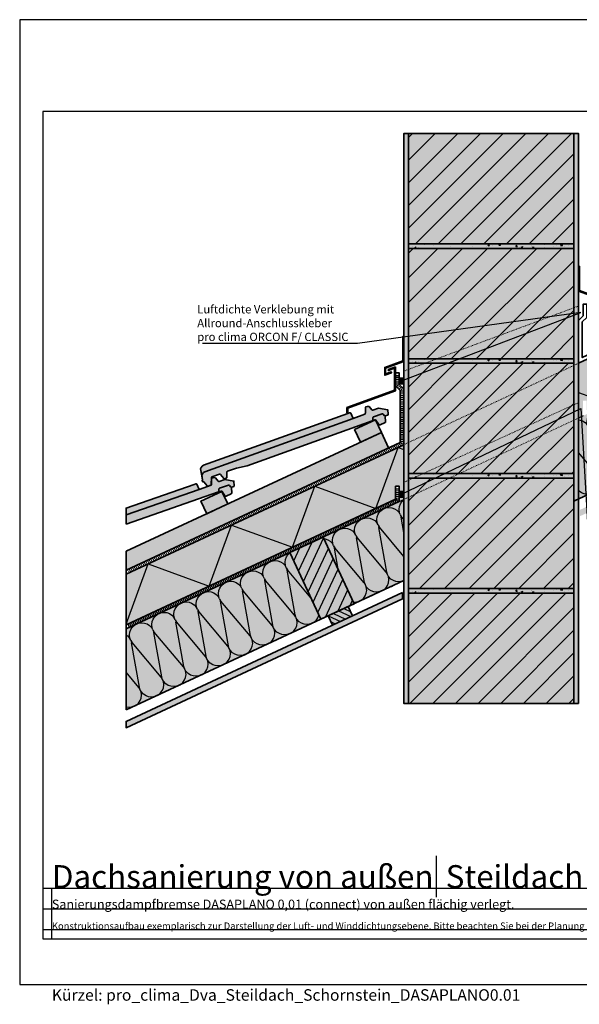
# Model space of a CAD drawing. Units: millimetres. Extents: x -4149 to 36345, y -2162 to 41981.
# Drawn here: x 17495 to 18712, y 4038 to 6181 of the extents above; entities that cross this region are included whole.
import ezdxf
from ezdxf import colors
from ezdxf.entities.mleader import LeaderData, LeaderLine
from ezdxf.math import Vec2, Vec3

# ---------------------------------------------------------------- set-up
doc = ezdxf.new("R2010")
doc.units = ezdxf.units.MM
doc.linetypes.add('ACAD_ISO03W100', pattern=[30, 12, -18])
doc.linetypes.add('pro_clima_Bahnen_eng', pattern=[4, 2, -2])
for name, color, linetype, plot in [('Ansichtsfenster', 220, 'Continuous', False), ('Hilfslinie', 202, 'Continuous', False), ('Text Anmerkungen', 131, 'Continuous', False)]:
    doc.layers.add(name, color=color, linetype=linetype, plot=plot)
for name, color, linetype, lineweight in [('Beschriftung', 112, 'Continuous', 18), ('Kontur 0.35', 7, 'Continuous', 35), ('pro clima Außendichtung', 40, 'pro_clima_Bahnen_eng', 100), ('pro clima Luftdichtung', 142, 'pro_clima_Bahnen_eng', 100), ('pro clima Verbindungsmittel', 1, 'Continuous', 70), ('Schraffur', 134, 'Continuous', 25), ('Schriftfeld', 8, 'Continuous', 25), ('Verdeckt', 4, 'ACAD_ISO03W100', 18)]:
    doc.layers.add(name, color=color, linetype=linetype, lineweight=lineweight)
doc.layers.add('Schraffur farblich', color=71, linetype='Continuous')
doc.layers.add('Text', color=112, linetype='Continuous')
doc.styles.get("Standard").update_dxf_attribs({"font": 'arial.ttf'})
doc.styles.add('Stil1', font='arial.ttf')

# ---------------------------------------------------------------- blocks, each defined once
blk = doc.blocks.new('_None')
blk = doc.blocks.new('Hinweise_zur_Zeichnung')
at = {"layer": 'Hilfslinie'}
for points in [[(1685.2, 27980.6), (1685.2, 28090.6)], [(1665.2, 28000.6), (4535.2, 28000.6)]]:
    blk.add_lwpolyline(points, dxfattribs=at)
at = {"layer": 'Text', "insert": (1685.2, 28015.9), "char_height": 15, "attachment_point": 1}
blk.add_mtext_dynamic_manual_height_columns('{\\C252;\\c9999763;Konstruktionsaufbau exemplarisch zur Darstellung der Luft- und Winddichtungsebene. Bitte beachten Sie bei der Planung und Ausführung die entsprechenden, aktuell gültigen Regeln der Technik sowie die jeweiligen pro clima Einsatz- und Verarbeitungsempfehlungen (Stand: Mai 22).}', width=2717.167, gutter_width=12.5, heights=[41.7], dxfattribs=at)

msp = doc.modelspace()

# ---------------------------------------------------------------- hatches: boundary and pattern name
at = {"layer": 'Schraffur', "transparency": 33554687}
h = msp.add_hatch(dxfattribs=at)
h.set_pattern_fill('AR-CONC', color=256, scale=0.2)
h.set_pattern_definition([(50, (46451.392, -19709.082), (36.436934, -3.187817), [3.81, -41.91]), (355, (46451.392, -19709.08), (-7.048684, 38.21137), [3.048, -33.528117]), (100.45144, (46454.43, -19709.347), (29.38825, 35.02355), [3.238, -35.61805]), (46.1842, (46451.392, -19698.92), (54.21581, -8.408466), [5.715, -62.865]), (96.63556, (46455.91, -19699.62), (47.48083, 49.485225), [4.857005, -53.42712]), (351.18415, (46451.39, -19698.92), (47.48083, 49.485225), [4.57199, -50.29195]), (21, (46456.472, -19701.462), (30.322878, -20.45304), [3.81, -41.91]), (326, (46456.472, -19701.46), (12.360406, 36.837593), [3.048, -33.528]), (71.45144, (46459, -19703.166), (42.683284, 16.384554), [3.238, -35.617988]), (37.5, (46451.392, -19709.082), (0.6177207, 16.9110078), [0, -33.1216, 0, -34.036, 0, -33.655]), (7.5, (46451.392, -19709.082), (13.3639325, 20.036115), [0, -19.4056, 0, -32.3596, 0, -12.827]), (327.5, (46440.064, -19709.082), (27.118119, -1.145749), [0, -12.7, 0, -39.624, 0, -52.578]), (317.5, (46434.984, -19709.082), (29.625836, 5.085298), [0, -16.51, 0, -26.3144, 0, -37.338])])
h.paths.add_polyline_path([(18340.653, 4692.73), (18340.653, 5932.769), (18330.653, 5932.769), (18330.653, 4692.73)])
h = msp.add_hatch(dxfattribs=at)
h.set_pattern_fill('ANSI31', color=256, scale=11)
h.set_pattern_definition([(45, (104194.583, 4454.034), (-24.695704, 24.695704), [])])
h.paths.add_polyline_path([(18700.653, 5932.769), (18340.653, 5932.769), (18340.653, 5692.769), (18700.653, 5692.769)])
h.paths.add_polyline_path([(18700.653, 5432.749), (18340.653, 5432.749), (18340.653, 5192.749), (18700.653, 5192.749)])
h.paths.add_polyline_path([(18700.653, 4932.73), (18340.653, 4932.73), (18340.653, 4692.73), (18700.653, 4692.73)])
h = msp.add_hatch(dxfattribs=at)
h.set_pattern_fill('AR-CONC', color=256, scale=0.2)
h.set_pattern_definition([(50, (46821.392, -19709.082), (36.436934, -3.187817), [3.81, -41.91]), (355, (46821.392, -19709.08), (-7.048684, 38.21137), [3.048, -33.528117]), (100.45144, (46824.43, -19709.347), (29.38825, 35.02355), [3.238, -35.61805]), (46.1842, (46821.392, -19698.92), (54.21581, -8.408466), [5.715, -62.865]), (96.63556, (46825.91, -19699.62), (47.48083, 49.485225), [4.857005, -53.42712]), (351.18415, (46821.39, -19698.92), (47.48083, 49.485225), [4.57199, -50.29195]), (21, (46826.472, -19701.462), (30.322878, -20.45304), [3.81, -41.91]), (326, (46826.472, -19701.46), (12.360406, 36.837593), [3.048, -33.528]), (71.45144, (46829, -19703.166), (42.683284, 16.384554), [3.238, -35.617988]), (37.5, (46821.392, -19709.082), (0.6177207, 16.9110078), [0, -33.1216, 0, -34.036, 0, -33.655]), (7.5, (46821.392, -19709.082), (13.3639325, 20.036115), [0, -19.4056, 0, -32.3596, 0, -12.827]), (327.5, (46810.064, -19709.082), (27.118119, -1.145749), [0, -12.7, 0, -39.624, 0, -52.578]), (317.5, (46804.984, -19709.082), (29.625836, 5.085298), [0, -16.51, 0, -26.3144, 0, -37.338])])
h.paths.add_polyline_path([(18710.653, 4692.73), (18710.653, 5932.769), (18700.653, 5932.769), (18700.653, 4692.73)])
h = msp.add_hatch(dxfattribs=at)
h.set_pattern_fill('AR-CONC', color=256, scale=0.2)
h.set_pattern_definition([(50, (46461.392, -19949.082), (36.436934, -3.187817), [3.81, -41.91]), (355, (46461.392, -19949.08), (-7.048684, 38.21137), [3.048, -33.528117]), (100.45144, (46464.43, -19949.347), (29.38825, 35.02355), [3.238, -35.61805]), (46.1842, (46461.392, -19938.92), (54.21581, -8.408466), [5.715, -62.865]), (96.63556, (46465.91, -19939.62), (47.48083, 49.485225), [4.857005, -53.42712]), (351.18415, (46461.39, -19938.92), (47.48083, 49.485225), [4.57199, -50.29195]), (21, (46466.472, -19941.462), (30.322878, -20.45304), [3.81, -41.91]), (326, (46466.472, -19941.46), (12.360406, 36.837593), [3.048, -33.528]), (71.45144, (46469, -19943.166), (42.683284, 16.384554), [3.238, -35.617988]), (37.5, (46461.392, -19949.082), (0.6177207, 16.9110078), [0, -33.1216, 0, -34.036, 0, -33.655]), (7.5, (46461.392, -19949.082), (13.3639325, 20.036115), [0, -19.4056, 0, -32.3596, 0, -12.827]), (327.5, (46450.064, -19949.082), (27.118119, -1.145749), [0, -12.7, 0, -39.624, 0, -52.578]), (317.5, (46444.984, -19949.082), (29.625836, 5.085298), [0, -16.51, 0, -26.3144, 0, -37.338])])
h.paths.add_polyline_path([(18710.653, 5692.769), (18330.653, 5692.769), (18330.653, 5682.769), (18710.653, 5682.769)])
h = msp.add_hatch(dxfattribs=at)
h.set_pattern_fill('ANSI31', color=256, scale=12)
h.set_pattern_definition([(45, (104194.583, 4454.034), (-26.940768, 26.940768), [])])
h.paths.add_polyline_path([(18700.653, 5682.769), (18340.653, 5682.769), (18340.653, 5442.749), (18700.653, 5442.749)])
h.paths.add_polyline_path([(18700.653, 5182.749), (18340.653, 5182.749), (18340.653, 4942.73), (18700.653, 4942.73)])
h = msp.add_hatch(dxfattribs=at)
h.set_pattern_fill('AR-CONC', color=256, scale=0.2)
h.set_pattern_definition([(50, (46461.392, -20199.1), (36.436934, -3.187817), [3.81, -41.91]), (355, (46461.392, -20199.1), (-7.048684, 38.21137), [3.048, -33.528117]), (100.45144, (46464.43, -20199.366), (29.38825, 35.02355), [3.238, -35.61805]), (46.1842, (46461.392, -20188.94), (54.21581, -8.408466), [5.715, -62.865]), (96.63556, (46465.91, -20189.64), (47.48083, 49.485225), [4.857005, -53.42712]), (351.18415, (46461.39, -20188.94), (47.48083, 49.485225), [4.57199, -50.29195]), (21, (46466.472, -20191.48), (30.322878, -20.45304), [3.81, -41.91]), (326, (46466.472, -20191.48), (12.360406, 36.837593), [3.048, -33.528]), (71.45144, (46469, -20193.185), (42.683284, 16.384554), [3.238, -35.617988]), (37.5, (46461.392, -20199.1), (0.6177207, 16.9110078), [0, -33.1216, 0, -34.036, 0, -33.655]), (7.5, (46461.392, -20199.1), (13.3639325, 20.036115), [0, -19.4056, 0, -32.3596, 0, -12.827]), (327.5, (46450.064, -20199.1), (27.118119, -1.145749), [0, -12.7, 0, -39.624, 0, -52.578]), (317.5, (46444.984, -20199.1), (29.625836, 5.085298), [0, -16.51, 0, -26.3144, 0, -37.338])])
h.paths.add_polyline_path([(18710.653, 5442.749), (18330.653, 5442.749), (18330.653, 5432.749), (18710.653, 5432.749)])
h = msp.add_hatch(dxfattribs=at)
h.set_pattern_fill('ANSI31', color=256, scale=6, angle=20)
h.set_pattern_definition([(65, (104194.583, 4389.486), (-17.2651633, 8.050878), [])])
h.paths.add_polyline_path([(18155.215, 5054.687), (18082.706, 5020.888), (18150.33, 4875.868), (18222.834, 4909.678)])
h.paths.add_polyline_path([(18909.149, 5406.252), (18836.644, 5372.442), (18904.263, 5227.433), (18976.768, 5261.243)])
h = msp.add_hatch(dxfattribs=at)
h.set_pattern_fill('CWHATCHPATTERN_201', color=256, scale=16, angle=25, style=0, pattern_type=2)
h.set_pattern_definition([(25, (18495.28, 5036.72), (-67.62, 145.01), [7.142, -19.524]), (115, (18464.907, 5047.207), (-48.3364, -22.5396), [4.327, -155.673]), (115, (18442.17, 5159.07), (-48.3364, -22.5396), [4.327, -155.673]), (129.9325, (18508.421, 5078.584), (-115.95766, 122.46767), [98.554, -729.402]), (100.0675, (18509.573, 5079.121), (19.27954, -167.54942), [98.554, -729.402]), (40.255, (18501.753, 5039.74), (-48.3364, -22.53964), [7.249, -600.845]), (189.745, (18495.28, 5036.721), (-48.3364, -22.53964), [7.249, -600.845]), (40.255, (18446.297, 5188.316), (-48.3364, -22.53964), [7.249, -600.845]), (9.745, (18458.302, 5196.019), (48.3364, 22.53964), [7.249, -600.845]), (55.964, (18507.285, 5044.424), (-48.3364, -22.5396), [6.964, -304.02]), (174.036, (18488.1, 5035.477), (-48.3364, -22.5396), [6.964, -304.02]), (55.964, (18442.4, 5182.545), (-48.3364, -22.5396), [6.964, -304.02]), (354.036, (18465.446, 5197.245), (48.3364, 22.5396), [6.964, -304.02]), (70, (18511.183, 5050.194), (-48.3364, -22.5396), [5.922, -220.352]), (160, (18481.21, 5036.218), (-48.3364, -22.5396), [5.922, -220.352]), (70, (18440.374, 5176.98), (-48.3364, -22.5396), [5.922, -220.352]), (340, (18472.372, 5196.522), (48.3364, 22.5396), [5.922, -220.352]), (81.31, (18513.21, 5055.76), (-48.3364, -22.5396), [6.212, -186.084]), (148.69, (18475.645, 5038.243), (-48.3364, -22.5396), [6.212, -186.084]), (81.31, (18439.435, 5170.84), (-48.3364, -22.5396), [6.212, -186.084]), (328.69, (18477.937, 5194.496), (48.3364, 22.5396), [6.212, -186.084]), (96.565, (18514.147, 5061.9), (-48.3364, -22.5396), [7.899, -160.756]), (133.435, (18470.34, 5041.47), (-48.3364, -22.5396), [7.899, -160.756]), (96.565, (18440.34, 5162.993), (-48.3364, -22.5396), [7.899, -160.756]), (313.435, (18483.244, 5191.27), (48.3364, 22.5396), [7.899, -160.756]), (108.6598, (18463.078, 5051.129), (86.9014, -312.55815), [5.7555, -477.198]), (121.34, (18511.415, 5073.668), (-183.5743, 267.47885), [5.7555, -477.198]), (288.66, (18442.167, 5159.071), (-86.9015, 312.5581), [5.7555, -477.198]), (301.34, (18442.167, 5159.071), (183.5743, -267.47885), [5.7555, -477.198])])
h.paths.add_polyline_path([(18710.653, 5137.151), (18904.263, 5227.433), (18836.644, 5372.442), (18710.653, 5313.691)])
h = msp.add_hatch(dxfattribs=at)
h.set_pattern_fill('ANSI31', color=256, scale=3, angle=110)
h.set_pattern_definition([(155, (104204.338, 4416.136), (-4.0254389, -8.6325817), [])])
h.paths.add_polyline_path([(18965.986, 5256.215), (18922.483, 5235.929), (18931.979, 5215.565), (18975.482, 5235.851)])
h.paths.add_polyline_path([(18209.84, 4903.621), (18166.288, 4883.44), (18175.787, 4863.07), (18219.338, 4883.252)])
h = msp.add_hatch(dxfattribs=at)
h.set_pattern_fill('AR-CONC', color=256, scale=0.2)
h.set_pattern_definition([(50, (46461.392, -20449.1), (36.436934, -3.187817), [3.81, -41.91]), (355, (46461.392, -20449.1), (-7.048684, 38.21137), [3.048, -33.528117]), (100.45144, (46464.43, -20449.366), (29.38825, 35.02355), [3.238, -35.61805]), (46.1842, (46461.392, -20438.94), (54.21581, -8.408466), [5.715, -62.865]), (96.63556, (46465.91, -20439.64), (47.48083, 49.485225), [4.857005, -53.42712]), (351.18415, (46461.39, -20438.94), (47.48083, 49.485225), [4.57199, -50.29195]), (21, (46466.472, -20441.48), (30.322878, -20.45304), [3.81, -41.91]), (326, (46466.472, -20441.48), (12.360406, 36.837593), [3.048, -33.528]), (71.45144, (46469, -20443.185), (42.683284, 16.384554), [3.238, -35.617988]), (37.5, (46461.392, -20449.1), (0.6177207, 16.9110078), [0, -33.1216, 0, -34.036, 0, -33.655]), (7.5, (46461.392, -20449.1), (13.3639325, 20.036115), [0, -19.4056, 0, -32.3596, 0, -12.827]), (327.5, (46450.064, -20449.1), (27.118119, -1.145749), [0, -12.7, 0, -39.624, 0, -52.578]), (317.5, (46444.984, -20449.1), (29.625836, 5.085298), [0, -16.51, 0, -26.3144, 0, -37.338])])
h.paths.add_polyline_path([(18710.653, 5192.749), (18330.653, 5192.749), (18330.653, 5182.749), (18710.653, 5182.749)])
h = msp.add_hatch(dxfattribs=at)
h.set_pattern_fill('ANSI31', color=256, scale=3, angle=110)
h.set_pattern_definition([(155, (104036.995, 4338.103), (-4.0254389, -8.6325817), [])])
h.paths.add_polyline_path([(18798.643, 5178.182), (18755.14, 5157.896), (18764.636, 5137.532), (18808.139, 5157.817)])
h.paths.add_polyline_path([(17998.982, 4805.327), (18031.949, 4820.7), (17998.945, 4805.407)])
h.paths.add_polyline_path([(18051.994, 4805.221), (18051.12, 4804.814), (18051.995, 4805.219)])
h = msp.add_hatch(dxfattribs=at)
h.set_pattern_fill('CWHATCHPATTERN_201', color=256, scale=16, angle=25, style=0, pattern_type=2)
h.set_pattern_definition([(25, (17989.29, 4800.77), (-67.62, 145.01), [7.142, -19.524]), (115, (17958.916, 4811.26), (-48.3364, -22.5396), [4.327, -155.673]), (115, (17936.176, 4923.123), (-48.3364, -22.5396), [4.327, -155.673]), (129.9325, (18002.43, 4842.636), (-115.95766, 122.46767), [98.554, -729.402]), (100.0675, (18003.582, 4843.173), (19.27954, -167.54942), [98.554, -729.402]), (40.255, (17995.762, 4803.791), (-48.3364, -22.53964), [7.249, -600.845]), (189.745, (17989.288, 4800.773), (-48.3364, -22.53964), [7.249, -600.845]), (40.255, (17940.306, 4952.368), (-48.3364, -22.53964), [7.249, -600.845]), (9.745, (17952.311, 4960.07), (48.3364, 22.53964), [7.249, -600.845]), (55.964, (18001.294, 4808.475), (-48.3364, -22.5396), [6.964, -304.02]), (174.036, (17982.11, 4799.53), (-48.3364, -22.5396), [6.964, -304.02]), (55.964, (17936.408, 4946.597), (-48.3364, -22.5396), [6.964, -304.02]), (354.036, (17959.455, 4961.297), (48.3364, 22.5396), [6.964, -304.02]), (70, (18005.19, 4814.246), (-48.3364, -22.5396), [5.922, -220.352]), (160, (17975.22, 4800.27), (-48.3364, -22.5396), [5.922, -220.352]), (70, (17934.383, 4941.032), (-48.3364, -22.5396), [5.922, -220.352]), (340, (17966.38, 4960.573), (48.3364, 22.5396), [5.922, -220.352]), (81.31, (18007.217, 4819.81), (-48.3364, -22.5396), [6.212, -186.084]), (148.69, (17969.653, 4802.295), (-48.3364, -22.5396), [6.212, -186.084]), (81.31, (17933.444, 4934.89), (-48.3364, -22.5396), [6.212, -186.084]), (328.69, (17971.946, 4958.55), (48.3364, 22.5396), [6.212, -186.084]), (96.565, (18008.155, 4825.95), (-48.3364, -22.5396), [7.899, -160.756]), (133.435, (17964.346, 4805.523), (-48.3364, -22.5396), [7.899, -160.756]), (96.565, (17934.347, 4927.045), (-48.3364, -22.5396), [7.899, -160.756]), (313.435, (17977.253, 4955.32), (48.3364, 22.5396), [7.899, -160.756]), (108.66, (17957.087, 4815.18), (86.9014, -312.55815), [5.7555, -477.198]), (121.34, (18005.423, 4837.72), (-183.5743, 267.47885), [5.7555, -477.198]), (288.66, (17936.176, 4923.123), (-86.9015, 312.5581), [5.7555, -477.198]), (301.34, (17936.176, 4923.123), (183.5743, -267.47885), [5.7555, -477.198])])
h.paths.add_polyline_path([(18222.834, 4909.678), (18330.653, 4959.953), (18330.653, 5136.494), (18155.215, 5054.687)])
h = msp.add_hatch(dxfattribs=at)
h.set_pattern_fill('CWHATCHPATTERN_201', color=256, scale=16, angle=25, style=0, pattern_type=2)
h.set_pattern_definition([(25, (17741.34, 4685.17), (-67.62, 145.01), [7.142, -19.524]), (115, (17710.97, 4695.65), (-48.3364, -22.5396), [4.327, -155.673]), (115, (17688.23, 4807.517), (-48.3364, -22.5396), [4.327, -155.673]), (129.9325, (17754.483, 4727.03), (-115.95766, 122.46767), [98.554, -729.402]), (100.0675, (17755.635, 4727.567), (19.27954, -167.54942), [98.554, -729.402]), (40.255, (17747.815, 4688.185), (-48.3364, -22.53964), [7.249, -600.845]), (189.745, (17741.341, 4685.167), (-48.3364, -22.53964), [7.249, -600.845]), (40.255, (17692.359, 4836.762), (-48.3364, -22.53964), [7.249, -600.845]), (9.745, (17704.364, 4844.464), (48.3364, 22.53964), [7.249, -600.845]), (55.964, (17753.347, 4692.87), (-48.3364, -22.5396), [6.964, -304.02]), (174.036, (17734.162, 4683.923), (-48.3364, -22.5396), [6.964, -304.02]), (55.964, (17688.46, 4830.99), (-48.3364, -22.5396), [6.964, -304.02]), (354.036, (17711.508, 4845.691), (48.3364, 22.5396), [6.964, -304.02]), (70, (17757.244, 4698.64), (-48.3364, -22.5396), [5.922, -220.352]), (160, (17727.27, 4684.664), (-48.3364, -22.5396), [5.922, -220.352]), (70, (17686.436, 4825.426), (-48.3364, -22.5396), [5.922, -220.352]), (340, (17718.434, 4844.968), (48.3364, 22.5396), [5.922, -220.352]), (81.31, (17759.27, 4704.205), (-48.3364, -22.5396), [6.212, -186.084]), (148.69, (17721.706, 4686.69), (-48.3364, -22.5396), [6.212, -186.084]), (81.31, (17685.497, 4819.286), (-48.3364, -22.5396), [6.212, -186.084]), (328.69, (17724, 4842.942), (48.3364, 22.5396), [6.212, -186.084]), (96.565, (17760.21, 4710.345), (-48.3364, -22.5396), [7.899, -160.756]), (133.435, (17716.4, 4689.917), (-48.3364, -22.5396), [7.899, -160.756]), (96.565, (17686.4, 4811.44), (-48.3364, -22.5396), [7.899, -160.756]), (313.435, (17729.306, 4839.714), (48.3364, 22.5396), [7.899, -160.756]), (108.6598, (17709.14, 4699.575), (86.9014, -312.55815), [5.7555, -477.198]), (121.34, (17757.476, 4722.114), (-183.5743, 267.47885), [5.7555, -477.198]), (288.66, (17688.229, 4807.517), (-86.9015, 312.5581), [5.7555, -477.198]), (301.34, (17688.229, 4807.517), (183.5743, -267.47885), [5.7555, -477.198])])
h.paths.add_polyline_path([(17726.741, 4678.346), (18150.33, 4875.868), (18082.706, 5020.888), (17726.741, 4854.919)])
h = msp.add_hatch(dxfattribs=at)
h.set_pattern_fill('PUNKTE2', color=256, scale=5.8, angle=115, pattern_type=2)
h.set_pattern_definition([(115, (24516.925, 51366.214), (-7.7077711, 2.80539925), [0, -5.8])])
h.paths.add_polyline_path([(17726.741, 4653.553), (17726.741, 4639.761), (18327.653, 4919.971), (18327.653, 4933.763)])
h = msp.add_hatch(dxfattribs=at)
h.set_pattern_fill('AR-CONC', color=256, scale=0.2)
h.set_pattern_definition([(50, (46461.392, -20699.12), (36.436934, -3.187817), [3.81, -41.91]), (355, (46461.392, -20699.12), (-7.048684, 38.21137), [3.048, -33.528117]), (100.45144, (46464.43, -20699.385), (29.38825, 35.02355), [3.238, -35.61805]), (46.1842, (46461.392, -20688.96), (54.21581, -8.408466), [5.715, -62.865]), (96.63556, (46465.91, -20689.66), (47.48083, 49.485225), [4.857005, -53.42712]), (351.18415, (46461.39, -20688.96), (47.48083, 49.485225), [4.57199, -50.29195]), (21, (46466.472, -20691.5), (30.322878, -20.45304), [3.81, -41.91]), (326, (46466.472, -20691.5), (12.360406, 36.837593), [3.048, -33.528]), (71.45144, (46469, -20693.204), (42.683284, 16.384554), [3.238, -35.617988]), (37.5, (46461.392, -20699.12), (0.6177207, 16.9110078), [0, -33.1216, 0, -34.036, 0, -33.655]), (7.5, (46461.392, -20699.12), (13.3639325, 20.036115), [0, -19.4056, 0, -32.3596, 0, -12.827]), (327.5, (46450.064, -20699.12), (27.118119, -1.145749), [0, -12.7, 0, -39.624, 0, -52.578]), (317.5, (46444.984, -20699.12), (29.625836, 5.085298), [0, -16.51, 0, -26.3144, 0, -37.338])])
h.paths.add_polyline_path([(18710.653, 4942.73), (18330.653, 4942.73), (18330.653, 4932.73), (18710.653, 4932.73)])
at = {"layer": 'Schraffur farblich', "lineweight": 106, "true_color": 0xfcfcfc, "transparency": 33554687}
h = msp.add_hatch(color=7, dxfattribs=at)
h.dxf.hatch_style = 1
h.paths.add_polyline_path([(18340.653, 5932.769), (18330.653, 5932.769), (18330.653, 4692.73), (18340.653, 4692.73)])
h.paths.add_polyline_path([(18710.653, 5932.769), (18700.653, 5932.769), (18700.653, 4692.73), (18710.653, 4692.73)])
at = {"layer": 'Schraffur farblich', "true_color": 0xffe6e6, "transparency": 33554687}
h = msp.add_hatch(color=7, dxfattribs=at)
h.dxf.hatch_style = 1
h.paths.add_polyline_path([(18700.653, 4932.73), (18340.653, 4932.73), (18340.653, 4692.73), (18700.653, 4692.73)])
h.paths.add_polyline_path([(18700.653, 5182.749), (18340.653, 5182.749), (18340.653, 4942.73), (18700.653, 4942.73)])
h.paths.add_polyline_path([(18700.653, 5432.749), (18340.653, 5432.749), (18340.653, 5192.749), (18700.653, 5192.749)])
h.paths.add_polyline_path([(18700.653, 5682.769), (18340.653, 5682.769), (18340.653, 5442.749), (18700.653, 5442.749)])
h.paths.add_polyline_path([(18700.653, 5932.769), (18340.653, 5932.769), (18340.653, 5692.769), (18700.653, 5692.769)])
at = {"layer": 'Schraffur farblich', "true_color": 0xfaf0c8, "transparency": 33554687}
h = msp.add_hatch(color=254, dxfattribs=at)
h.dxf.hatch_style = 1
h.paths.add_polyline_path([(18808.139, 5157.817), (18798.643, 5178.182), (18755.14, 5157.896), (18764.636, 5137.532)])
h.paths.add_polyline_path([(18965.986, 5256.215), (18922.483, 5235.929), (18931.979, 5215.565), (18975.482, 5235.851)])
h.paths.add_polyline_path([(18909.149, 5406.252), (18836.644, 5372.442), (18904.263, 5227.433), (18976.768, 5261.243)])
h.paths.add_polyline_path([(18861.791, 5582.779), (18816.476, 5561.648), (18827.887, 5537.176), (18873.203, 5558.307)])
h.paths.add_polyline_path([(19183.761, 5735.545), (19138.446, 5714.414), (19150.864, 5687.783), (19196.18, 5708.914)], flags=17)
h.paths.add_polyline_path([(19371.542, 5749.862), (19371.542, 5790.687), (18827.887, 5537.176), (18840.143, 5510.893), (19046.259, 5607.007), (19049.64, 5599.756)])
h.paths.add_polyline_path([(18281.787, 5282.525), (18269.032, 5309.847), (18223.717, 5288.716), (18236.395, 5261.527)])
h.paths.add_polyline_path([(17934.8, 5153.993), (17889.485, 5132.862), (17902.228, 5105.534), (17947.556, 5126.671)], flags=17)
h.paths.add_polyline_path([(18297.424, 5248.992), (18281.787, 5282.525), (17726.741, 5023.703), (17726.741, 4982.878)])
h.paths.add_polyline_path([(18155.215, 5054.687), (18082.706, 5020.888), (18150.33, 4875.868), (18222.834, 4909.678)])
h.paths.add_polyline_path([(18219.337, 4883.255), (18209.841, 4903.619), (18166.338, 4883.333), (18175.834, 4862.969)])
at = {"layer": 'Schraffur farblich', "true_color": 0xfaf0f0, "transparency": 33554687}
h = msp.add_hatch(color=7, dxfattribs=at)
h.dxf.hatch_style = 1
h.paths.add_polyline_path([(18312.653, 5136.928), (18312.653, 5165.32), (18320.653, 5165.32), (18320.653, 5131.832), (18330.653, 5136.494), (18330.653, 5255.66), (17726.741, 4974.051), (17726.741, 4863.713)])
h.paths.add_polyline_path([(18150.33, 4875.868), (18082.706, 5020.888), (17726.741, 4854.919), (17726.741, 4678.346)])
h.paths.add_polyline_path([(18330.653, 5136.494), (18320.653, 5131.832), (18155.212, 5054.694), (18222.834, 4909.678), (18330.653, 4959.954)], flags=17)
h.paths.add_polyline_path([(18836.644, 5372.442), (18720.653, 5318.355), (18710.653, 5313.691), (18710.653, 5137.151), (18904.263, 5227.433)])
h.paths.add_polyline_path([(19371.542, 5630.696), (19371.542, 5741.035), (18883.158, 5513.297), (18710.653, 5432.857), (18710.653, 5313.691), (18720.653, 5318.355), (18720.653, 5351.843), (18728.653, 5351.843), (18728.653, 5330.912)])
h.paths.add_polyline_path([(19371.542, 5445.329), (19371.542, 5621.87), (18909.149, 5406.252), (18976.768, 5261.243)])
at = {"layer": 'Schraffur farblich', "lineweight": 106, "true_color": 0xdcdcdc, "transparency": 33554687}
h = msp.add_hatch(color=254, dxfattribs=at)
h.dxf.hatch_style = 1
h.paths.add_polyline_path([(18700.653, 4942.73), (18340.653, 4942.73), (18340.653, 4932.73), (18700.653, 4932.73)])
h.paths.add_polyline_path([(18700.653, 5192.749), (18340.653, 5192.749), (18340.653, 5182.749), (18700.653, 5182.749)])
h.paths.add_polyline_path([(18700.653, 5442.749), (18340.653, 5442.749), (18340.653, 5432.749), (18700.653, 5432.749)])
h.paths.add_polyline_path([(18700.653, 5692.769), (18340.653, 5692.769), (18340.653, 5682.769), (18700.653, 5682.769)])
at = {"layer": 'Schraffur farblich', "true_color": 0xfcfcfc, "transparency": 33554687}
h = msp.add_hatch(color=7, dxfattribs=at)
h.dxf.hatch_style = 1
h.paths.add_polyline_path([(19371.542, 5406.744), (19371.542, 5420.537), (18713.653, 5113.758), (18713.653, 5099.965)])
h.paths.add_polyline_path([(18327.653, 4919.971), (18327.653, 4933.763), (17726.741, 4653.553), (17726.741, 4639.761)])
at = {"layer": 'Schraffur farblich', "lineweight": 106, "true_color": 0xffe6e6, "transparency": 33554687}
h = msp.add_hatch(color=7, dxfattribs=at)
h.dxf.hatch_style = 1
h.paths.add_polyline_path([(18290.835, 5318.13), (18290.984, 5318.183, -0.31529886), (18288.77, 5318.785), (18285.795, 5322.357, 0.31529879), (18283.581, 5322.96), (18264.66, 5316.153, 0.31447323), (18263.337, 5314.285), (18263.306, 5309.619, -0.31447324), (18261.983, 5307.751), (18261.983, 5307.751), (18267.746, 5309.824, -0.33945422), (18270.066, 5309.083), (18276.522, 5299.789, 0.35812113), (18278.965, 5299.098), (18289.923, 5303.885, 0.32099714), (18291.116, 5305.885), (18290.177, 5317.105, -0.33945422)], flags=17)
h.paths.add_polyline_path([(18261.983, 5307.751, 0.31447324), (18263.306, 5309.619), (18263.337, 5314.285, -0.31447323), (18264.66, 5316.153), (18283.581, 5322.96, -0.31529879), (18285.795, 5322.357), (18288.77, 5318.785, 0.31529883), (18290.984, 5318.183), (18295.262, 5319.722, 0.34090948), (18296.577, 5321.781), (18295.701, 5331.629), (18275.694, 5335), (18263.52, 5330.621, -0.31529873), (18261.306, 5331.223), (18255.299, 5338.438), (18251.553, 5339.069), (18247.828, 5337.729, 0.16319353), (18247.063, 5336.027), (18247.118, 5324.569, -0.20478504), (18246.163, 5322.276), (18220.17, 5312.901), (17898.17, 5196.772, 0.37365216), (17891.773, 5185.323), (17893.063, 5179.143, -0.37388362), (17892.422, 5177.998), (17891.829, 5177.784), (17892.844, 5174.961), (17893.408, 5175.164, -0.31529976), (17895.622, 5174.562), (17902.683, 5166.083, 0.31529885), (17904.896, 5165.481), (17910.672, 5167.559, 0.3150856), (17911.995, 5169.432), (17912.06, 5183.665, -0.31508573), (17913.383, 5185.538), (17929.561, 5191.358, -0.31529878), (17931.775, 5190.756), (17938.835, 5182.277, 0.31529868), (17941.049, 5181.675), (17944.565, 5182.939, 0.31521527), (17945.888, 5184.813), (17945.933, 5195.849, -0.31521508), (17947.256, 5197.723), (17966.636, 5204.694), (17990.234, 5209.995)])
h.paths.add_polyline_path([(18220.17, 5312.901), (18215.262, 5324.037, 0.39391048), (18212.755, 5325.112), (18208.987, 5323.757), (18034.789, 5261.093), (17895.232, 5210.891, 0.3738847), (17888.828, 5199.439), (17891.773, 5185.323, -0.37365216), (17898.17, 5196.772)])
h = msp.add_hatch(color=7, dxfattribs=at)
h.dxf.hatch_style = 1
h.paths.add_polyline_path([(17885.485, 5158.378), (17880.688, 5169.562, 0.39391048), (17878.191, 5170.662), (17874.41, 5169.344), (17726.741, 5117.871), (17726.741, 5102.9)], flags=17)
h.paths.add_polyline_path([(17927.245, 5152.813, 0.31447324), (17928.586, 5154.669), (17928.664, 5159.333, -0.31447323), (17930.005, 5161.189), (17948.993, 5167.807, -0.31529879), (17951.201, 5167.183), (17954.14, 5163.582, 0.31529883), (17956.348, 5162.958), (17960.641, 5164.454, 0.34090948), (17961.977, 5166.5), (17961.198, 5176.356), (17941.225, 5179.926), (17929.009, 5175.667, -0.31529873), (17926.801, 5176.291), (17920.865, 5183.565), (17917.126, 5184.233), (17913.388, 5182.931, 0.16319353), (17912.606, 5181.236), (17912.547, 5169.778, -0.20478504), (17911.57, 5167.494), (17885.485, 5158.378), (17726.741, 5102.9), (17726.741, 5082.924)])
h = msp.add_hatch(color=7, dxfattribs=at)
h.dxf.hatch_style = 1
h.paths.add_polyline_path([(17955.539, 5161.891, -0.33945432), (17956.207, 5162.909), (17956.349, 5162.958), (17955.155, 5162.925), (17954.149, 5163.585), (17951.21, 5167.186), (17950.205, 5167.846), (17949.002, 5167.81), (17930.015, 5161.192), (17929.052, 5160.475), (17928.673, 5159.337), (17928.596, 5154.672), (17928.217, 5153.533), (17927.246, 5152.814), (17933.038, 5154.833, -0.2145299), (17934.672, 5154.69), (17934.72, 5154.675), (17934.756, 5154.64, -0.10410402), (17935.35, 5154.069), (17941.713, 5144.711), (17942.402, 5144.104), (17943.265, 5143.85), (17944.15, 5143.995), (17955.155, 5148.674), (17956.08, 5149.473), (17956.367, 5150.662)])

# ---------------------------------------------------------------- linework, layer by layer
at = {"layer": 'Ansichtsfenster'}
msp.add_lwpolyline([(17495.185, 4080.597), (20465.185, 4080.597), (20465.185, 6180.597), (17495.185, 6180.597)], close=True, dxfattribs=at)
at = {"layer": 'Hilfslinie'}
for p, q in [((18720.653, 5318.355), (18710.653, 5313.691)), ((18320.653, 5131.832), (18330.653, 5136.494))]:
    msp.add_line(p, q, dxfattribs=at)
for points in [[(17545.185, 4290.597), (20415.185, 4290.597)], [(17545.185, 4245.597), (20415.185, 4245.597)], [(17545.185, 4200.597), (20415.185, 4200.597)]]:
    msp.add_lwpolyline(points, dxfattribs=at)
at = {"layer": 'Kontur 0.35'}
for points in [[(18710.653, 4692.73), (18330.653, 4692.73), (18330.653, 5932.769), (18710.653, 5932.769)], [(18340.653, 5932.769), (18700.653, 5932.769), (18700.653, 5692.769), (18340.653, 5692.769)], [(18700.653, 4692.73), (18340.653, 4692.73), (18340.653, 5932.769), (18700.653, 5932.769)], [(18340.653, 5682.769), (18700.653, 5682.769), (18700.653, 5442.749), (18340.653, 5442.749)], [(18712.653, 5590.971), (18712.653, 5644.1), (18710.653, 5644.1), (18710.653, 5589.573), (18750.186, 5575.111), (18750.186, 5562.203), (18738.004, 5566.659), (18737.317, 5564.781), (18752.186, 5559.341), (18752.186, 5576.509)], [(18328.653, 5438.32), (18328.653, 5491.449), (18330.653, 5491.449), (18330.653, 5436.922), (18291.119, 5422.46), (18291.119, 5409.551), (18303.302, 5414.008), (18303.989, 5412.13), (18289.119, 5406.69), (18289.119, 5423.858)], [(18312.653, 5424.772), (18296.753, 5418.955), (18297.44, 5417.077), (18310.653, 5421.911), (18310.653, 5374.33), (18206.939, 5336.39), (18206.939, 5324.701), (18208.939, 5324.701), (18208.939, 5334.992), (18312.653, 5372.932)], [(18340.653, 5432.749), (18700.653, 5432.749), (18700.653, 5192.749), (18340.653, 5192.749)], [(18340.653, 5182.749), (18700.653, 5182.749), (18700.653, 4942.73), (18340.653, 4942.73)], [(18340.653, 4932.73), (18700.653, 4932.73), (18700.653, 4692.73), (18340.653, 4692.73)]]:
    msp.add_lwpolyline(points, close=True, dxfattribs=at)
for points in [[(18980.515, 5558.696), (18710.653, 5432.857), (18710.653, 5526.146), (18720.653, 5536.146), (18720.653, 5561.146), (18728.653, 5561.146), (18728.653, 5532.832), (18718.653, 5522.832), (18718.653, 5445.414), (19371.542, 5749.862), (19371.542, 5741.035)], [(17726.737, 4974.049), (18330.653, 5255.66), (18330.653, 5376.993), (18320.653, 5386.993), (18320.653, 5411.993), (18312.653, 5411.993), (18312.653, 5383.679), (18322.653, 5373.679), (18322.653, 5260.756), (17726.741, 4982.878), (17726.737, 4974.049)], [(18281.787, 5282.525), (18236.395, 5261.527), (18223.717, 5288.716), (18269.032, 5309.847), (18281.787, 5282.525)], [(18281.787, 5282.525), (17726.741, 5023.703)], [(18281.787, 5282.525), (18297.424, 5248.992)], [(18702.187, 5133.204), (18904.263, 5227.433)], [(17726.741, 4854.919), (18320.653, 5131.832), (18320.653, 5165.32), (18312.653, 5165.32), (18312.653, 5136.928), (17726.741, 4863.713)], [(17885.485, 5158.378), (17726.741, 5102.9)], [(17947.556, 5126.671), (17902.228, 5105.534), (17889.485, 5132.862), (17934.8, 5153.993), (17947.556, 5126.671)], [(18150.33, 4875.868), (18082.706, 5020.888), (18155.215, 5054.687), (18222.834, 4909.678), (18150.33, 4875.868)], [(17726.741, 4678.346), (17726.741, 5023.703)], [(17726.741, 4678.346), (18330.653, 4959.954)], [(18327.653, 4933.763), (18327.653, 4919.971), (17726.741, 4639.761), (17726.741, 4653.553), (18327.653, 4933.763)], [(18209.841, 4903.619), (18219.337, 4883.255)], [(18175.834, 4862.969), (18166.338, 4883.333)]]:
    msp.add_lwpolyline(points, dxfattribs=at)
for points in [[(17990.234, 5209.995), (17966.636, 5204.694), (17947.256, 5197.723, 0.31521508), (17945.933, 5195.849), (17945.888, 5184.813, -0.31521527), (17944.565, 5182.939), (17941.049, 5181.675, -0.31529868), (17938.835, 5182.277), (17931.775, 5190.756, 0.31529878), (17929.561, 5191.358), (17913.383, 5185.538, 0.31519524), (17912.06, 5183.664), (17911.995, 5169.432, -0.3150856), (17910.672, 5167.559), (17904.896, 5165.481, -0.31529885), (17902.683, 5166.083), (17895.622, 5174.562, 0.31529976), (17893.408, 5175.164), (17892.844, 5174.961), (17891.829, 5177.784), (17892.422, 5177.998, 0.37388362), (17893.063, 5179.143), (17888.828, 5199.439, -0.37388469), (17895.232, 5210.891), (18034.789, 5261.093), (18034.789, 5261.093), (18208.987, 5323.757), (18212.755, 5325.112, -0.39391048), (18215.262, 5324.037), (18220.17, 5312.901), (18246.163, 5322.276, 0.20232665), (18247.118, 5324.539), (18247.063, 5336.027, -0.16319353), (18247.828, 5337.729), (18251.553, 5339.069), (18255.299, 5338.438), (18261.306, 5331.223, 0.31529873), (18263.52, 5330.621), (18275.694, 5335), (18295.701, 5331.629), (18296.577, 5321.781, -0.34090948), (18295.262, 5319.722), (18290.984, 5318.183, -0.31529883), (18288.77, 5318.785), (18285.795, 5322.357, 0.31529879), (18283.581, 5322.96), (18264.66, 5316.153, 0.31447323), (18263.337, 5314.285), (18263.306, 5309.619, -0.31447323), (18261.983, 5307.751), (18261.983, 5307.751)], [(17726.741, 5082.924), (17726.741, 5117.871), (17874.41, 5169.344), (17878.191, 5170.662, -0.39391048), (17880.688, 5169.562), (17885.485, 5158.378), (17911.57, 5167.494, 0.20232665), (17912.547, 5169.748), (17912.606, 5181.236, -0.16319353), (17913.388, 5182.931), (17917.126, 5184.233), (17920.865, 5183.565), (17926.801, 5176.291, 0.31529873), (17929.009, 5175.667), (17941.225, 5179.926), (17961.198, 5176.356), (17961.977, 5166.5, -0.34090948), (17960.641, 5164.454), (17956.348, 5162.958, -0.31529883), (17954.14, 5163.582), (17951.201, 5167.183, 0.31529879), (17948.993, 5167.807), (17930.005, 5161.189, 0.31447323), (17928.664, 5159.333), (17928.586, 5154.669, -0.31447323), (17927.245, 5152.813), (17927.245, 5152.813)]]:
    msp.add_lwpolyline(points, format="xyb", close=True, dxfattribs=at)
for points in [[(18290.975, 5318.18), (18290.835, 5318.13, 0.33945432), (18290.177, 5317.105), (18291.116, 5305.885, -0.32099714), (18289.923, 5303.885), (18278.965, 5299.098, -0.35812113), (18276.522, 5299.789), (18270.066, 5309.083, 0.33945427), (18267.746, 5309.824), (18261.975, 5307.748)], [(18220.17, 5312.901), (17898.17, 5196.772, 0.37365216), (17891.773, 5185.323), (17893.063, 5179.143)], [(17956.339, 5162.955), (17956.198, 5162.905, 0.33945432), (17955.53, 5161.888), (17956.358, 5150.658, -0.32099714), (17955.146, 5148.671), (17944.14, 5143.992, -0.35812113), (17941.704, 5144.708), (17935.341, 5154.065, 0.33945427), (17933.029, 5154.829), (17927.237, 5152.81)]]:
    msp.add_lwpolyline(points, format="xyb", dxfattribs=at)
at = {"layer": 'pro clima Außendichtung'}
msp.add_lwpolyline([(18316.653, 5406.993), (18316.653, 5385.336), (18326.653, 5375.336), (18326.653, 5258.208), (17731.273, 4980.578)], dxfattribs=at)
at = {"layer": 'pro clima Luftdichtung'}
msp.add_lwpolyline([(18316.653, 5160.32), (18316.653, 5134.38), (17731.273, 4861.413)], dxfattribs=at)
at = {"layer": 'pro clima Verbindungsmittel'}
for points in [[(18325.653, 5401.993), (18325.653, 5386.993)], [(18325.653, 5155.32), (18325.653, 5140.32)]]:
    msp.add_lwpolyline(points, dxfattribs=at)
at = {"layer": 'Schraffur'}
for points in [[(18710.653, 5369.266), (18766.955, 5348.773), (18815.324, 5481.666), (18948.217, 5433.297), (18996.586, 5566.189), (19129.478, 5517.82), (19177.847, 5650.713), (19310.74, 5602.344), (19359.109, 5735.237), (19371.542, 5730.711)], [(17726.741, 4865.255), (17774.435, 4996.291), (17907.327, 4947.922), (17955.696, 5080.815), (18088.589, 5032.446), (18136.958, 5165.338), (18269.85, 5116.969), (18318.219, 5249.862), (18330.653, 5245.337)]]:
    msp.add_lwpolyline(points, dxfattribs=at)
at = {"layer": 'Schraffur', "transparency": 33554687}
msp.add_lwpolyline([(18710.653, 5312.749), (18711.066, 5313.884)], dxfattribs=at)
at = {"layer": 'Schriftfeld'}
msp.add_line((18401.889, 4270.597), (18401.889, 4360.597), dxfattribs=at)
msp.add_lwpolyline([(17545.185, 4180.597), (20415.185, 4180.597), (20415.185, 5980.597), (17545.185, 5980.597)], close=True, dxfattribs=at)
at = {"layer": 'Verdeckt', "color": 42, "ltscale": 0.1}
for p, q in [((18330.653, 5415.722), (18710.653, 5557.417)), ((18330.653, 5255.66), (18710.653, 5432.857))]:
    msp.add_line(p, q, dxfattribs=at)
at = {"layer": 'Verdeckt', "color": 144, "ltscale": 0.1}
for p, q in [((18330.653, 5173.549), (18710.653, 5347.272)), ((18330.653, 5136.494), (18710.653, 5313.691))]:
    msp.add_line(p, q, dxfattribs=at)

# ---------------------------------------------------------------- block references
msp.add_blockref('Hinweise_zur_Zeichnung', (15880, -23800))

# ---------------------------------------------------------------- texts
at = {"layer": 'Text', "char_height": 50, "attachment_point": 1}
for s, width, heights, insert in [('Dachsanierung von außen', 921.90674, [60.409], (17565.185, 4340.646)), ('Steildach', 1146.85467, [62.74], (18421.757, 4340.646))]:
    msp.add_mtext_dynamic_manual_height_columns(s, width=width, gutter_width=12.5, heights=heights, dxfattribs=dict(at, insert=insert))
at = {"layer": 'Text', "insert": (17565.185, 4265.605), "char_height": 20, "attachment_point": 1, "style": 'Stil1'}
msp.add_mtext_dynamic_manual_height_columns('Sanierungsdampfbremse DASAPLANO 0,01 (connect) von außen flächig verlegt.', width=1885.10248, gutter_width=12.5, heights=[83.109], dxfattribs=at)
at = {"layer": 'Text Anmerkungen', "insert": (17565.185, 4070.597), "char_height": 25, "attachment_point": 1, "style": 'Stil1'}
msp.add_mtext_dynamic_manual_height_columns('Kürzel: pro_clima_Dva_Steildach_Schornstein_DASAPLANO0.01', width=1302.57417, gutter_width=12.5, heights=[584.374], dxfattribs=at)

# ---------------------------------------------------------------- leaders
at = {"layer": 'Beschriftung'}
ml = msp.add_multileader_mtext('Standard', dxfattribs=at)
ml.set_content('{\\fArial|b0|i0|c0|p18;Luftdichte Verklebung mit\\PAllround-Anschlusskleber\\fTimes New Roman|b0|i0|c0|p18;\\P\\fArial|b0|i0|c0|p18;pro clima ORCON F/ CLASSIC}', color=256)
ml.set_leader_properties()
ml.set_arrow_properties(name='NONE')
ml.build(insert=Vec2(0, 0))
ml.multileader.update_dxf_attribs({"has_dogleg": 0, "text_left_attachment_type": 5, "text_right_attachment_type": 5, "text_bottom_attachment_type": 10, "arrow_head_size": 25})
ctx = ml.context
ctx.base_point, ctx.char_height, ctx.arrow_head_size, ctx.landing_gap_size, ctx.plane_origin = Vec3(17876.336, 5475.707), 18, 25, 5, Vec3(18276.368, 5380.848)
ctx.left_attachment, ctx.right_attachment, ctx.top_attachment = 5, 5, 10
notes = []
notes.append((ctx, [(0, (1, 1, 0), (18310.202, 5475.707), (-1, 0), 80, [(1, [(18325.653, 5394.493), (18715.653, 5543.646)], 0, [])])]))
ctx.mtext.insert, ctx.mtext.flow_direction = Vec3(17881.336, 5559.33), 5
ml = msp.add_multileader_mtext('Standard', dxfattribs=at)
ml.set_content('{\\fArial|b0|i0|c0|p18;Luftdichte Verklebung mit\\PAllround-Anschlusskleber\\fTimes New Roman|b0|i0|c0|p18;\\P\\fArial|b0|i0|c0|p18;pro clima ORCON F/ CLASSIC}', color=256)
ml.set_leader_properties()
ml.set_arrow_properties(name='NONE')
ml.build(insert=Vec2(0, 0))
ml.multileader.update_dxf_attribs({"has_dogleg": 0, "text_left_attachment_type": 5, "text_right_attachment_type": 5, "text_bottom_attachment_type": 10, "arrow_head_size": 25})
ctx = ml.context
ctx.base_point, ctx.char_height, ctx.arrow_head_size, ctx.landing_gap_size, ctx.plane_origin = Vec3(18753.517, 4690.68), 18, 25, 5, Vec3(18576.852, 4475.327)
ctx.left_attachment, ctx.right_attachment, ctx.top_attachment = 5, 5, 10
notes.append((ctx, [(1, (1, 1, 0), (18745.517, 4690.68), (1, 0), 8, [(0, [(18325.653, 5147.82), (18715.653, 5334.343)], 0, [])])]))
ctx.mtext.insert, ctx.mtext.flow_direction = Vec3(18758.517, 4774.303), 5
for ctx, leaders in notes:
    for number, flags, end, landing, length, lines in leaders:
        leader = LeaderData()
        leader.index, (leader.has_last_leader_line, leader.has_dogleg_vector, leader.attachment_direction) = number, flags
        leader.last_leader_point, leader.dogleg_vector, leader.dogleg_length = Vec3(end), Vec3(landing), length
        for number, points, colour, breaks in lines:
            line = LeaderLine()
            line.index, line.vertices, line.color, line.breaks = number, Vec3.list(points), colors.encode_raw_color(colour), breaks
            leader.lines.append(line)
        ctx.leaders.append(leader)

doc.saveas('drawing.dxf')
